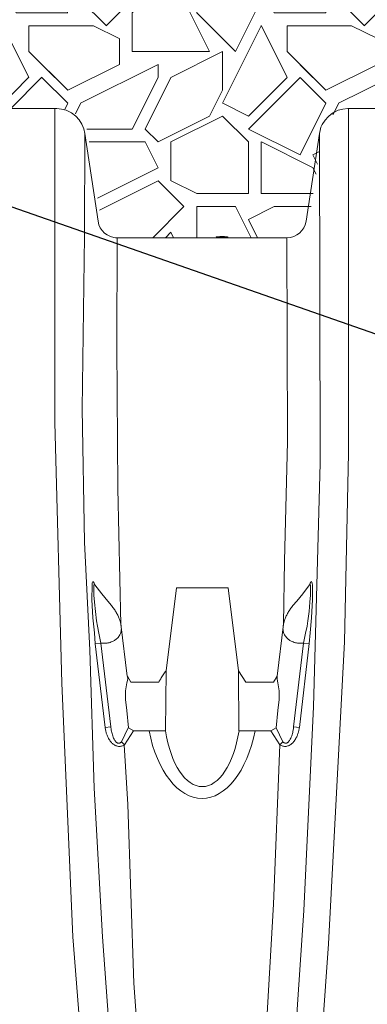
# Paper-space layout '310_Isolator_Row_PLUS_Details' of a CAD drawing. Units: feet. Extents: x -1.9 to 15.8, y -9.6 to 10.3.
# Drawn here: x 6.4 to 6.7, y -7.2 to -6.4 of the extents above; entities that cross this region are included whole.
import ezdxf
from ezdxf import colors
from ezdxf.entities.mleader import LeaderData, LeaderLine
from ezdxf.math import Vec2, Vec3

# ---------------------------------------------------------------- set-up
doc = ezdxf.new("R2010")
doc.units = ezdxf.units.FT
doc.header["$MEASUREMENT"] = 0
doc.layers.get('0').update_dxf_attribs({"lineweight": 9})
for name, color, linetype, lineweight in [('UGD - DETAIL 1', 251, 'Continuous', 0), ('UGD - DETAIL 2', 7, 'Continuous', 5), ('UGD - DETAIL 4', 7, 'Continuous', 18)]:
    doc.layers.add(name, color=color, linetype=linetype, lineweight=lineweight)
doc.layers.add('UGD - DETAIL TEXT', color=7, linetype='Continuous')
doc.styles.add('UGD_Standard', font='arial.ttf')

# ---------------------------------------------------------------- blocks, each defined once
blk = doc.blocks.new('detail_IP4_SC')
at = {"layer": 'UGD - DETAIL 1'}
h = blk.add_hatch(dxfattribs=at)
h.set_pattern_fill('GRAVEL1', color=256, scale=0.208445, style=0, pattern_type=2)
h.set_pattern_definition([(0, (0.04169, 0), (0.2084445, 0.2084445), [0.062533, -0.145911]), (0, (0.16676, 0.02084), (0.2084445, 0.2084445), [0.052111, -0.156333]), (0, (0.15633, 0.03127), (0.2084445, 0.2084445), [0.041689, -0.166756]), (0, (0.0938, 0.08338), (0.2084445, 0.2084445), [0.0312667, -0.0312667, 0.041689, -0.1042223]), (0, (0.0938, 0.0938), (0.2084445, 0.2084445), [0.041689, -0.010422, 0.052111, -0.1042223]), (0, (0, 0.13549), (0.2084445, 0.2084445), [0.052111, -0.156333]), (0, (0.19802, 0.14591), (0.2084445, 0.2084445), [0.052111, -0.156333]), (90, (0, 0.04169), (-0.2084445, 0.2084445), [0.031267, -0.177178]), (90, (0.03127, 0.19802), (-0.2084445, 0.2084445), [0.020844, -0.1876]), (90, (0.04169, 0), (-0.2084445, 0.2084445), [0.031267, -0.177178]), (90, (0.06253, 0.1876), (-0.2084445, 0.2084445), [0.010422, -0.198022]), (90, (0.07296, 0.10422), (-0.2084445, 0.2084445), [0.031267, -0.177178]), (90, (0.0938, 0.03127), (-0.2084445, 0.2084445), [0.052111, -0.156333]), (90, (0.11464, 0.17718), (-0.2084445, 0.2084445), [0.031267, -0.177178]), (90, (0.13549, 0.0938), (-0.2084445, 0.2084445), [0.041689, -0.166756]), (90, (0.14591, 0.0938), (-0.2084445, 0.2084445), [0.041689, -0.166756]), (90, (0.16676, 0), (-0.2084445, 0.2084445), [0.020844, -0.1876]), (90, (0.19802, 0.03127), (-0.2084445, 0.2084445), [0.052111, -0.156333]), (45, (0.02084, 0.02084), (0, 0.2084445), [0.0884355, -0.20635]), (45, (0.04169, 0.03127), (0, 0.2084445), [0.044218, -0.250567]), (45, (0.13549, 0.14591), (0, 0.2084445), [0.058957, -0.235828]), (45, (0.13549, 0.15633), (0, 0.2084445), [0.044218, -0.250567]), (135, (0.06253, 0.13549), (-0.2084445, 2e-17), [0.014739, -0.280046]), (135, (0.02084, 0.02084), (-0.2084445, 2e-17), [0.029478, -0.265307]), (135, (0.08338, 0.08338), (-0.2084445, 2e-17), [0.029478, -0.265307]), (135, (0.13549, 0.13549), (-0.2084445, 2e-17), [0.029478, -0.265307]), (135, (0.19802, 0.17718), (-0.2084445, 2e-17), [0.044218, -0.250567]), (135, (0.19802, 0.16676), (-0.2084445, 2e-17), [0.029478, -0.265307]), (135, (0.1876, 0.1876), (-0.2084445, 2e-17), [0.029478, -0.265307]), (135, (0.12507, 0), (-0.2084445, 2e-17), [0.044218, -0.250567]), (26.565, (0.1876, 0.12507), (0.2084445, 8e-11), [0.023304, -0.442792]), (26.565, (0.13549, 0.07296), (0.2084445, 8e-11), [0.023304, -0.442792]), (26.565, (0.06253, 0.13549), (0.2084445, 8e-11), [0.046608, -0.419488]), (26.565, (0.07296, 0.1876), (0.2084445, 8e-11), [0.046608, -0.419488]), (26.565, (0.07296, 0.13549), (0.2084445, 8e-11), [0.046608, -0.419488]), (26.565, (0.19802, 0.17718), (0.2084445, 8e-11), [0.046608, -0.419488]), (26.565, (0, 0.07296), (0.2084445, 8e-11), [0.069914, -0.396182]), (26.565, (0, 0.08338), (0.2084445, 8e-11), [0.069914, -0.396182]), (26.565, (0, 0.16676), (0.2084445, 8e-11), [0.069914, -0.396182]), (63.435, (0.10422, 0.15633), (1e-11, 0.2084445), [0.023304, -0.442792]), (63.435, (0.19802, 0.14591), (1e-11, 0.2084445), [0.023304, -0.2796633, 0.046608, -0.1165205]), (63.435, (0.17718, 0.12507), (1e-11, 0.2084445), [0.046608, -0.419488]), (63.435, (0.05211, 0.14591), (1e-11, 0.2084445), [0.046608, -0.419488]), (63.435, (0.04169, 0.14591), (1e-11, 0.2084445), [0.046608, -0.419488]), (63.435, (0.11464, 0.16676), (1e-11, 0.2084445), [0.069914, -0.396182]), (116.565, (0.06253, 0.11464), (-8e-11, 0.2084445), [0.023304, -0.442792]), (116.565, (0.19802, 0.0938), (-8e-11, 0.2084445), [0.023304, -0.442792]), (116.565, (0.15633, 0.03127), (-8e-11, 0.2084445), [0.046608, -0.419488]), (116.565, (0.14591, 0.04169), (-8e-11, 0.2084445), [0.046608, -0.419488]), (116.565, (0.16676, 0.1876), (-8e-11, 0.2084445), [0.046608, -0.419488]), (116.565, (0, 0.08338), (-8e-11, 0.2084445), [0.046608, -0.419488]), (116.565, (0.10422, 0), (-8e-11, 0.2084445), [0.069914, -0.396182]), (153.435, (0.17718, 0.12507), (-0.2084445, 1e-11), [0.046608, -0.419488]), (153.435, (0.1876, 0.11464), (-0.2084445, 1e-11), [0.046608, -0.419488]), (153.435, (0.03127, 0.01042), (-0.2084445, 1e-11), [0.023304, -0.442792]), (153.435, (0.0938, 0.0938), (-0.2084445, 1e-11), [0.023304, -0.442792]), (153.435, (0.13549, 0.15633), (-0.2084445, 1e-11), [0.023304, -0.442792])])
edge = h.paths.add_edge_path()
edge.add_line((-3.23466, -2.19102), (-3.23728, -2.18985))
edge.add_line((-3.23728, -2.18985), (-3.24092, -2.18891))
edge.add_line((-3.24092, -2.18891), (-3.245, -2.18847))
edge.add_line((-3.245, -2.18847), (-3.28357, -2.18847))
edge.add_line((-3.28357, -2.18847), (-3.28735, -2.18891))
edge.add_line((-3.28735, -2.18891), (-3.29121, -2.18985))
edge.add_line((-3.29121, -2.18985), (-3.2955, -2.19196))
edge.add_line((-3.2955, -2.19196), (-3.299, -2.19465))
edge.add_line((-3.299, -2.19465), (-3.30169, -2.19764))
edge.add_line((-3.30169, -2.19764), (-3.30387, -2.20106))
edge.add_line((-3.30387, -2.20106), (-3.30547, -2.20469))
edge.add_line((-3.30547, -2.20469), (-3.30625, -2.20846))
edge.add_line((-3.30625, -2.20846), (-3.31695, -2.27938))
edge.add_ellipse((-3.33239, -2.27702), major_axis=(0.01105, 0.01105), ratio=1, start_angle=225.00336, end_angle=306.31592, ccw=False)
edge.add_line((-3.3327, -2.29267), (-3.46903, -2.29267))
edge.add_ellipse((-3.46934, -2.27702), major_axis=(-0.01105, 0.01105), ratio=1, start_angle=53.68397, end_angle=134.99664, ccw=False)
edge.add_line((-3.48479, -2.27938), (-3.49549, -2.20846))
edge.add_line((-3.49549, -2.20846), (-3.49668, -2.20367))
edge.add_line((-3.49668, -2.20367), (-3.49782, -2.20123))
edge.add_line((-3.49782, -2.20123), (-3.50165, -2.19571))
edge.add_line((-3.50165, -2.19571), (-3.50539, -2.19272))
edge.add_line((-3.50539, -2.19272), (-3.50809, -2.19102))
edge.add_line((-3.50809, -2.19102), (-3.51071, -2.18985))
edge.add_line((-3.51071, -2.18985), (-3.51435, -2.18891))
edge.add_line((-3.51435, -2.18891), (-3.51843, -2.18847))
edge.add_line((-3.51843, -2.18847), (-3.557, -2.18847))
edge.add_line((-3.557, -2.18847), (-3.56078, -2.18891))
edge.add_line((-3.56078, -2.18891), (-3.56464, -2.18985))
edge.add_line((-3.56464, -2.18985), (-3.56893, -2.19196))
edge.add_line((-3.56893, -2.19196), (-3.57243, -2.19465))
edge.add_line((-3.57243, -2.19465), (-3.57512, -2.19764))
edge.add_line((-3.57512, -2.19764), (-3.5773, -2.20106))
edge.add_line((-3.5773, -2.20106), (-3.5789, -2.20469))
edge.add_line((-3.5789, -2.20469), (-3.57967, -2.20846))
edge.add_line((-3.57967, -2.20846), (-3.59038, -2.27938))
edge.add_ellipse((-3.60582, -2.27702), major_axis=(0.01105, 0.01105), ratio=1, start_angle=225.00336, end_angle=306.31592, ccw=False)
edge.add_line((-3.60613, -2.29267), (-3.74185, -2.29267))
edge.add_line((-3.74185, -2.29267), (-3.74185, -2.21541))
edge.add_line((-3.74185, -2.21541), (-3.73559, -2.21541))
edge.add_arc((-3.74148, -2.2152), 0.00589, 357.95553, 453.61704)
edge.add_line((-3.74185, -2.20932), (-3.74185, -2.20382))
edge.add_line((-3.74185, -2.20382), (-3.73761, -2.20382))
edge.add_line((-3.73761, -2.20382), (-3.73761, -2.19048))
edge.add_line((-3.73761, -2.19048), (-3.74185, -2.19048))
edge.add_line((-3.74185, -2.19048), (-3.74185, -2.18926))
edge.add_arc((-3.74213, -2.18237), 0.00689, 272.34138, 342.831)
edge.add_line((-3.73555, -2.18441), (-3.73465, -2.12778))
edge.add_arc((-3.72927, -2.12786), 0.00538, 507.59157, 539.08852, ccw=False)
edge.add_line((-3.73381, -2.12498), (-3.73152, -2.11951))
edge.add_line((-3.73152, -2.11951), (-3.73152, -2.11673))
edge.add_line((-3.73152, -2.11673), (-3.75, -2.11673))
edge.add_line((-3.75, -2.11673), (-3.75, -1.93847))
edge.add_line((-3.75, -1.93847), (-2.8125, -1.93847))
edge.add_line((-2.8125, -1.93847), (-2.8125, -2.29267))
edge.add_line((-2.8125, -2.29267), (-2.922, -2.29267))
edge.add_ellipse((-2.92231, -2.27702), major_axis=(-0.01105, 0.01105), ratio=1, start_angle=53.68397, end_angle=134.99664, ccw=False)
edge.add_line((-2.93775, -2.27938), (-2.94845, -2.20846))
edge.add_line((-2.94845, -2.20846), (-2.94964, -2.20367))
edge.add_line((-2.94964, -2.20367), (-2.95079, -2.20123))
edge.add_line((-2.95079, -2.20123), (-2.95462, -2.19571))
edge.add_line((-2.95462, -2.19571), (-2.95835, -2.19272))
edge.add_line((-2.95835, -2.19272), (-2.96106, -2.19102))
edge.add_line((-2.96106, -2.19102), (-2.96368, -2.18985))
edge.add_line((-2.96368, -2.18985), (-2.96732, -2.18891))
edge.add_line((-2.96732, -2.18891), (-2.97139, -2.18847))
edge.add_line((-2.97139, -2.18847), (-3.00996, -2.18847))
edge.add_line((-3.00996, -2.18847), (-3.01375, -2.18891))
edge.add_line((-3.01375, -2.18891), (-3.01761, -2.18985))
edge.add_line((-3.01761, -2.18985), (-3.0219, -2.19196))
edge.add_line((-3.0219, -2.19196), (-3.02539, -2.19465))
edge.add_line((-3.02539, -2.19465), (-3.02809, -2.19764))
edge.add_line((-3.02809, -2.19764), (-3.03027, -2.20106))
edge.add_line((-3.03027, -2.20106), (-3.03187, -2.20469))
edge.add_line((-3.03187, -2.20469), (-3.03264, -2.20846))
edge.add_line((-3.03264, -2.20846), (-3.04334, -2.27938))
edge.add_ellipse((-3.05879, -2.27702), major_axis=(0.01105, 0.01105), ratio=1, start_angle=225.00336, end_angle=306.31592, ccw=False)
edge.add_line((-3.0591, -2.29267), (-3.1956, -2.29267))
edge.add_ellipse((-3.19591, -2.27702), major_axis=(-0.01105, 0.01105), ratio=1, start_angle=53.68397, end_angle=134.99664, ccw=False)
edge.add_line((-3.21136, -2.27938), (-3.22206, -2.20846))
edge.add_line((-3.22206, -2.20846), (-3.22325, -2.20367))
edge.add_line((-3.22325, -2.20367), (-3.22439, -2.20123))
edge.add_line((-3.22439, -2.20123), (-3.22823, -2.19571))
edge.add_line((-3.22823, -2.19571), (-3.23196, -2.19272))
edge.add_line((-3.23196, -2.19272), (-3.23466, -2.19102))
at = {"layer": 'UGD - DETAIL 2'}
for points in [[(-3.45413, -3.41767), (-3.47152, -3.27536), (-3.48701, -3.11544), (-3.50749, -2.85668), (-3.5165, -2.65222), (-3.52202, -2.44181), (-3.52202, -2.22746), (-3.52202, -2.18847)], [(-3.35234, -3.41767), (-3.32125, -3.14707), (-3.30112, -2.86243), (-3.28825, -2.61862), (-3.28503, -2.46648), (-3.28502, -2.24611), (-3.28502, -2.18847)], [(-3.49792, -2.20857), (-3.49827, -2.29135), (-3.49999, -2.43073), (-3.49827, -2.53828), (-3.49392, -2.62557), (-3.49045, -2.7368), (-3.48352, -2.85679), (-3.46973, -3.04892), (-3.45249, -3.22219), (-3.43958, -3.3349), (-3.43076, -3.41767)], [(-3.30853, -2.20849), (-3.30791, -2.47465), (-3.31312, -2.6712), (-3.32117, -2.83541), (-3.33733, -3.07501), (-3.36151, -3.30243), (-3.3757, -3.41767)], [(-3.4689, -2.60463), (-3.47118, -2.49491), (-3.47219, -2.38052), (-3.47179, -2.29264)], [(-3.33468, -2.29267), (-3.33417, -2.45737), (-3.33663, -2.55331), (-3.33754, -2.60458)], [(-3.48986, -2.57287), (-3.49041, -2.57144), (-3.49093, -2.57061), (-3.49135, -2.57019), (-3.49197, -2.57113), (-3.49208, -2.57321), (-3.49218, -2.58466), (-3.49135, -2.59936), (-3.4902, -2.61155), (-3.48949, -2.62023)], [(-3.48497, -2.61969), (-3.48655, -2.61165), (-3.4878, -2.60613), (-3.48843, -2.60186), (-3.48937, -2.59416), (-3.4901, -2.58684), (-3.49062, -2.58111), (-3.49051, -2.57632), (-3.49051, -2.57309), (-3.49041, -2.57282), (-3.48986, -2.57287)], [(-3.4763, -2.58952), (-3.47947, -2.58581), (-3.48426, -2.57998), (-3.48986, -2.57287)], [(-3.32994, -2.58952), (-3.32677, -2.5858), (-3.32198, -2.57997), (-3.31638, -2.57286)], [(-3.32127, -2.61969), (-3.31969, -2.61164), (-3.31844, -2.60612), (-3.31782, -2.60186), (-3.31688, -2.59415), (-3.31615, -2.58683), (-3.31563, -2.5811), (-3.31573, -2.57631), (-3.31573, -2.57309), (-3.31584, -2.57282), (-3.31638, -2.57286)], [(-3.31638, -2.57286), (-3.31584, -2.57143), (-3.31532, -2.5706), (-3.3149, -2.57018), (-3.31427, -2.57112), (-3.31417, -2.5732), (-3.31407, -2.58465), (-3.3149, -2.59936), (-3.31604, -2.61154), (-3.31676, -2.62022)], [(-3.43231, -2.64212), (-3.42394, -2.57514), (-3.38227, -2.57514), (-3.37387, -2.64213)], [(-3.46882, -2.60441), (-3.46371, -2.64656)], [(-3.33743, -2.60441), (-3.34253, -2.64655)], [(-3.48155, -2.6879), (-3.47695, -2.68737), (-3.48497, -2.61969), (-3.48949, -2.62023), (-3.4816, -2.6879)], [(-3.32469, -2.68789), (-3.3293, -2.68736), (-3.32127, -2.61969), (-3.31676, -2.62022), (-3.32465, -2.6879)], [(-3.43277, -2.69058), (-3.43231, -2.64212)], [(-3.37387, -2.64213), (-3.36801, -2.65132), (-3.34519, -2.65132)], [(-3.37344, -2.69058), (-3.37387, -2.64213)], [(-3.43277, -2.69058), (-3.45838, -2.69058), (-3.46255, -2.68821), (-3.46398, -2.67428), (-3.46496, -2.66515), (-3.4651, -2.65835), (-3.46398, -2.65175), (-3.46327, -2.64894), (-3.46346, -2.64655)], [(-3.46346, -2.64655), (-3.46077, -2.65132), (-3.43818, -2.65132)], [(-3.34761, -2.69058), (-3.34344, -2.68821), (-3.34202, -2.67428), (-3.34103, -2.66515), (-3.34089, -2.65835), (-3.34202, -2.65175), (-3.34272, -2.64894), (-3.34253, -2.64655)], [(-3.34543, -2.65132), (-3.34253, -2.64655)], [(-3.46281, -2.68822), (-3.46831, -2.69937)], [(-3.46831, -2.69937), (-3.46591, -2.7019), (-3.45864, -2.69059)], [(-3.34761, -2.69058), (-3.37344, -2.69058)], [(-3.33793, -2.69937), (-3.34034, -2.70189), (-3.34761, -2.69058)], [(-3.34344, -2.68821), (-3.33793, -2.69937)], [(-3.4148, -3.41767), (-3.42697, -3.30726), (-3.43463, -3.22102), (-3.44299, -3.12054), (-3.44716, -3.04821), (-3.45829, -2.89417), (-3.46316, -2.74992), (-3.46602, -2.70192)], [(-3.34045, -2.70192), (-3.34562, -2.83052), (-3.36013, -3.08137), (-3.38166, -3.32583), (-3.39167, -3.41767)]]:
    blk.add_lwpolyline(points, dxfattribs=at)
blk.add_ellipse((-3.38702, -2.29212), major_axis=(-0.00482, 0), ratio=0.074422, dxfattribs=at)
for centre, major_axis, ratio, start_param, end_param in [((-3.40325, -2.66243), (0, 0.08269), 0.550557, 1.917922, 4.365264), ((-3.4031, -2.6703), (0, 0.06531), 0.478578, 1.886609, 4.396576)]:
    blk.add_ellipse(centre, major_axis=major_axis, ratio=ratio, start_param=start_param, end_param=end_param, dxfattribs=at)
for points, knots in [([(-3.4763, -2.58952), (-3.4763, -2.58953), (-3.47593, -2.58999), (-3.47523, -2.59092), (-3.47425, -2.5923), (-3.47334, -2.59368), (-3.4725, -2.59507), (-3.47172, -2.59646), (-3.47102, -2.59787), (-3.47039, -2.59928), (-3.46985, -2.60069), (-3.46939, -2.60208), (-3.46902, -2.60347), (-3.46872, -2.60483), (-3.46858, -2.60577), (-3.46852, -2.60625), (-3.46851, -2.60627)], [0, 0, 0, 0, 0.001834, 0.088261, 0.175195, 0.261797, 0.344862, 0.43025, 0.514821, 0.598328, 0.680592, 0.761496, 0.840994, 0.918769, 0.996194, 1, 1, 1, 1]), ([(-3.32994, -2.58952), (-3.32995, -2.58952), (-3.33031, -2.58999), (-3.33101, -2.59091), (-3.332, -2.59229), (-3.33291, -2.59367), (-3.33375, -2.59506), (-3.33452, -2.59645), (-3.33523, -2.59786), (-3.33585, -2.59927), (-3.33639, -2.60068), (-3.33685, -2.60207), (-3.33723, -2.60346), (-3.33752, -2.60483), (-3.33767, -2.60576), (-3.33773, -2.60624), (-3.33773, -2.60627)], [0, 0, 0, 0, 0.001834, 0.088261, 0.175195, 0.261797, 0.344862, 0.43025, 0.514821, 0.598328, 0.680592, 0.761496, 0.840994, 0.918769, 0.996194, 1, 1, 1, 1]), ([(-3.48489, -2.61968), (-3.48462, -2.61974), (-3.48408, -2.61985), (-3.48308, -2.61994), (-3.48191, -2.61996), (-3.48058, -2.61986), (-3.47906, -2.61962), (-3.4774, -2.6192), (-3.47578, -2.61859), (-3.47442, -2.6179), (-3.47329, -2.6172), (-3.47213, -2.61631), (-3.47101, -2.61521), (-3.47002, -2.6139), (-3.46932, -2.61258), (-3.46885, -2.6113), (-3.46856, -2.61007), (-3.46847, -2.60923), (-3.46846, -2.6088)], [0, 0, 0, 0, 0.028591, 0.057201, 0.104691, 0.152348, 0.199893, 0.274063, 0.348269, 0.407636, 0.467156, 0.526561, 0.61213, 0.69801, 0.783674, 0.855736, 0.927914, 1, 1, 1, 1]), ([(-3.32136, -2.61968), (-3.32163, -2.61974), (-3.32217, -2.61984), (-3.32317, -2.61993), (-3.32434, -2.61995), (-3.32566, -2.61985), (-3.32718, -2.61961), (-3.32884, -2.61919), (-3.33046, -2.61858), (-3.33182, -2.6179), (-3.33296, -2.61719), (-3.33412, -2.6163), (-3.33523, -2.6152), (-3.33622, -2.61389), (-3.33693, -2.61258), (-3.3374, -2.61129), (-3.33768, -2.61006), (-3.33777, -2.60922), (-3.33779, -2.6088)], [0, 0, 0, 0, 0.028591, 0.057201, 0.104691, 0.152348, 0.199893, 0.274063, 0.348269, 0.407636, 0.467156, 0.526561, 0.61213, 0.69801, 0.783674, 0.855736, 0.927914, 1, 1, 1, 1]), ([(-3.43818, -2.65132), (-3.43769, -2.65036), (-3.43657, -2.64832), (-3.43468, -2.6453), (-3.43317, -2.64322), (-3.43236, -2.64218), (-3.43231, -2.64212)], [0.94321664, 0.94321664, 0.94321664, 0.94321664, 0.96020939, 0.97980847, 0.99874605, 1, 1, 1, 1]), ([(-3.48155, -2.6879), (-3.48144, -2.68876), (-3.48112, -2.69045), (-3.48042, -2.69294), (-3.47959, -2.69505), (-3.47871, -2.69679), (-3.47786, -2.69818), (-3.47696, -2.69939), (-3.47603, -2.7004), (-3.47509, -2.70124), (-3.47403, -2.70199), (-3.47285, -2.7026), (-3.47153, -2.70302), (-3.47017, -2.70317), (-3.46884, -2.70307), (-3.46759, -2.70273), (-3.46663, -2.70231), (-3.46609, -2.70201), (-3.46591, -2.7019)], [0, 0, 0, 0, 0.101992, 0.204167, 0.306055, 0.370657, 0.435345, 0.499868, 0.550003, 0.600233, 0.650276, 0.705685, 0.761036, 0.816722, 0.872417, 0.92343, 0.974487, 1, 1, 1, 1]), ([(-3.46831, -2.69937), (-3.46847, -2.69956), (-3.46881, -2.69989), (-3.46942, -2.70034), (-3.47004, -2.70058), (-3.47061, -2.70063), (-3.47116, -2.70056), (-3.47174, -2.70032), (-3.47232, -2.69992), (-3.47294, -2.69933), (-3.4736, -2.69847), (-3.47435, -2.69717), (-3.47506, -2.6956), (-3.47569, -2.69376), (-3.47619, -2.69188), (-3.47662, -2.68975), (-3.47684, -2.68824), (-3.47695, -2.68737)], [0, 0, 0, 0, 0.041569, 0.083023, 0.132088, 0.156906, 0.181721, 0.225789, 0.261759, 0.297814, 0.367171, 0.436728, 0.541605, 0.646878, 0.752441, 0.857715, 1, 1, 1, 1]), ([(-3.32469, -2.68789), (-3.32481, -2.68875), (-3.32512, -2.69044), (-3.32582, -2.69293), (-3.32665, -2.69504), (-3.32753, -2.69678), (-3.32838, -2.69817), (-3.32929, -2.69938), (-3.33022, -2.7004), (-3.33115, -2.70123), (-3.33221, -2.70198), (-3.3334, -2.70259), (-3.33471, -2.70301), (-3.33608, -2.70316), (-3.33741, -2.70306), (-3.33865, -2.70272), (-3.33961, -2.7023), (-3.34016, -2.702), (-3.34034, -2.70189)], [0, 0, 0, 0, 0.101992, 0.204167, 0.306055, 0.370657, 0.435345, 0.499868, 0.550003, 0.600233, 0.650276, 0.705685, 0.761036, 0.816722, 0.872417, 0.92343, 0.974487, 1, 1, 1, 1]), ([(-3.33793, -2.69937), (-3.33778, -2.69955), (-3.33744, -2.69988), (-3.33683, -2.70033), (-3.3362, -2.70057), (-3.33563, -2.70062), (-3.33509, -2.70055), (-3.3345, -2.70032), (-3.33393, -2.69991), (-3.3333, -2.69932), (-3.33264, -2.69847), (-3.3319, -2.69717), (-3.33118, -2.6956), (-3.33055, -2.69376), (-3.33006, -2.69187), (-3.32962, -2.68974), (-3.3294, -2.68823), (-3.3293, -2.68736)], [0, 0, 0, 0, 0.041569, 0.083023, 0.132088, 0.156906, 0.181721, 0.225789, 0.261759, 0.297814, 0.367171, 0.436728, 0.541605, 0.646878, 0.752441, 0.857715, 1, 1, 1, 1])]:
    blk.add_open_spline(points, degree=3, knots=knots, dxfattribs=at)
at = {"layer": 'UGD - DETAIL 4'}
for p, q in [((-3.49792, -2.20857), (-3.48724, -2.2794)), ((-3.31923, -2.27938), (-3.30853, -2.20849))]:
    blk.add_line(p, q, dxfattribs=at)
for points in [[(-3.58213, -2.20846), (-3.58155, -2.20611), (-3.58089, -2.20356), (-3.5798, -2.20123), (-3.57732, -2.19767), (-3.57514, -2.19505), (-3.57223, -2.19272), (-3.56952, -2.19102), (-3.5669, -2.18985), (-3.56327, -2.18891), (-3.55919, -2.18847), (-3.52062, -2.18847), (-3.51684, -2.18891), (-3.51298, -2.18985), (-3.50868, -2.19196), (-3.50519, -2.19465), (-3.5025, -2.19764), (-3.50031, -2.20106), (-3.49871, -2.20469), (-3.49794, -2.20846)], [(-3.30853, -2.20846), (-3.30794, -2.20611), (-3.30729, -2.20356), (-3.30619, -2.20123), (-3.30372, -2.19767), (-3.30154, -2.19505), (-3.29863, -2.19272), (-3.29592, -2.19102), (-3.2933, -2.18985), (-3.28966, -2.18891), (-3.28559, -2.18847), (-3.24702, -2.18847), (-3.24323, -2.18891), (-3.23937, -2.18985), (-3.23508, -2.19196), (-3.23159, -2.19465), (-3.22889, -2.19764), (-3.22671, -2.20106), (-3.22511, -2.20469), (-3.22434, -2.20846)], [(-3.47317, -2.29267), (-3.33468, -2.29267)]]:
    blk.add_lwpolyline(points, dxfattribs=at)
at = {"layer": 'UGD - DETAIL 4', "extrusion": (0, 0, -1)}
blk.add_ellipse((-3.47179, -2.27702), major_axis=(-0.01105, 0.01105), ratio=1, start_param=3.927049, end_param=5.346223, dxfattribs=at)
at = {"layer": 'UGD - DETAIL 4'}
blk.add_ellipse((-3.33467, -2.27702), major_axis=(0.01105, 0.01105), ratio=1, start_param=3.927049, end_param=5.346223, dxfattribs=at)
at = {"layer": 'UGD - DETAIL TEXT'}
ml = blk.add_multileader_mtext('Standard', dxfattribs=at)
ml.set_content('4" (100 mm) INSERTA TEE\\PTO BE CENTERED ON CORRUGATION CREST', color=256, style='UGD_Standard')
ml.set_leader_properties(color=256, linetype='ByLayer', lineweight=-1)
ml.build(insert=Vec2(0, 0))
ml.multileader.update_dxf_attribs({"dogleg_length": 0.075, "arrow_head_size": 0.075})
ctx = ml.context
ctx.base_point, ctx.char_height, ctx.arrow_head_size, ctx.landing_gap_size, ctx.plane_origin = Vec3(-2.56579, -2.58744), 0.075, 0.075, 0.05, Vec3(-4.366, -1.20097)
notes = []
notes.append((ctx, [(0, (1, 1, 0), (-2.64079, -2.58744), (1, 0), 0.075, [(0, [(-3.73555, -2.20529)], 0, [])])]))
ctx.mtext.insert, ctx.mtext.width, ctx.mtext.flow_direction = Vec3(-2.51579, -2.5493), 1.8633848, 5
for ctx, leaders in notes:
    for number, flags, end, landing, length, lines in leaders:
        leader = LeaderData()
        leader.index, (leader.has_last_leader_line, leader.has_dogleg_vector, leader.attachment_direction) = number, flags
        leader.last_leader_point, leader.dogleg_vector, leader.dogleg_length = Vec3(end), Vec3(landing), length
        for number, points, colour, breaks in lines:
            line = LeaderLine()
            line.index, line.vertices, line.color, line.breaks = number, Vec3.list(points), colors.encode_raw_color(colour), breaks
            leader.lines.append(line)
        ctx.leaders.append(leader)

psp = doc.layouts.new('310_Isolator_Row_PLUS_Details')

# ---------------------------------------------------------------- block references
psp.add_blockref('detail_IP4_SC', (9.96325, -4.31919))

doc.saveas('drawing.dxf')
